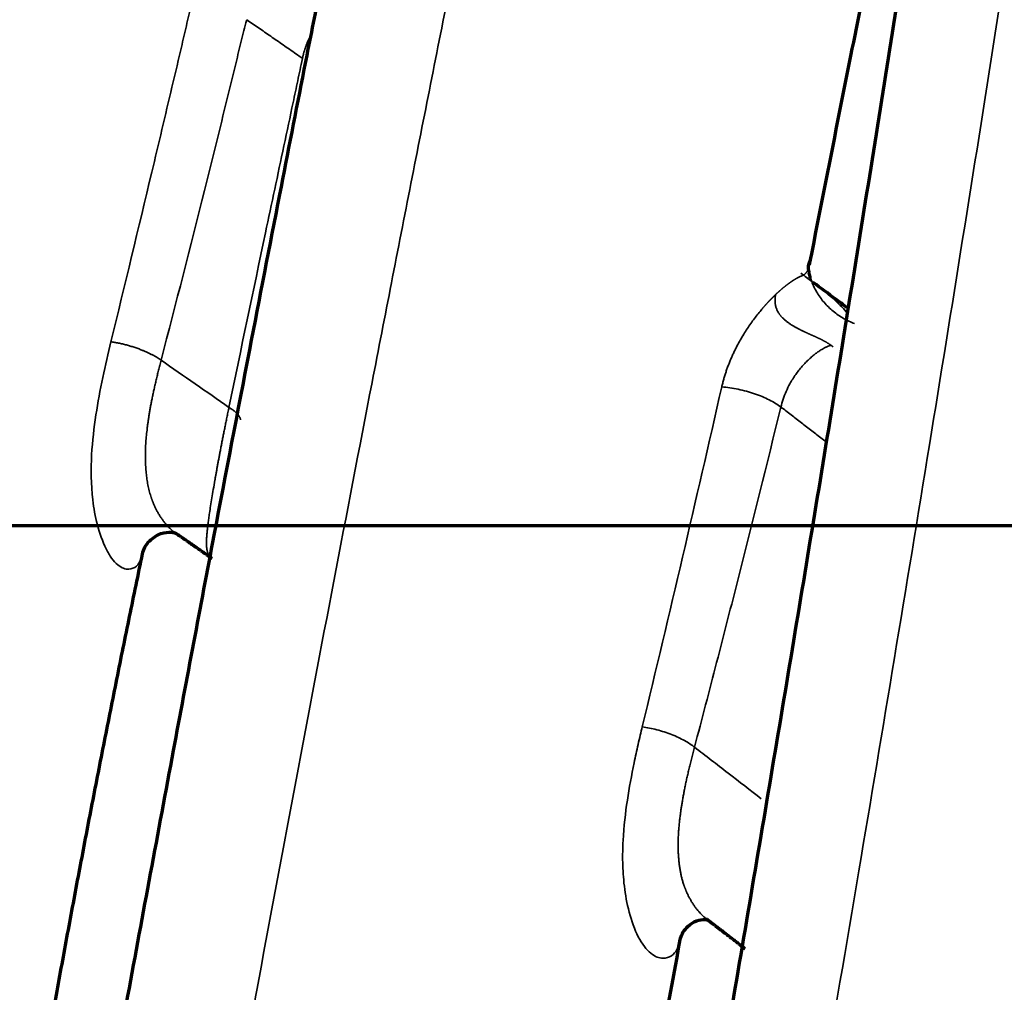
# Model space of a CAD drawing. Units: millimetres. Extents: x -2053 to 3220, y 301 to 2583.
# Drawn here: x 1865 to 1902, y 1210 to 1246 of the extents above; entities that cross this region are included whole.
import ezdxf

# ---------------------------------------------------------------- set-up
doc = ezdxf.new("R2010")
doc.units = ezdxf.units.MM
doc.layers.add('1', color=7, linetype='Continuous', true_color=0xffffff)

msp = doc.modelspace()

# ---------------------------------------------------------------- linework, layer by layer
at = {"layer": '1', "color": 8, "linetype": 'Continuous', "lineweight": 70}
msp.add_line((3220.239, 1227.242), (-2052.855, 1227.242), dxfattribs=at)
at = {"layer": '1', "color": 155, "linetype": 'Continuous', "lineweight": 35}
for points, knots in [([(1868.761, 1290.297), (1867.366, 1284.728), (1865.308, 1276.244), (1862.677, 1264.867), (1860.722, 1256.132), (1858.836, 1247.414), (1857.015, 1238.714), (1855.551, 1231.478), (1854.129, 1224.274), (1853.024, 1218.539), (1852.031, 1213.256), (1851.582, 1210.834), (1851.399, 1209.837)], [0, 0, 0, 0, 0.20562, 0.313864, 0.422169, 0.530462, 0.638782, 0.747147, 0.801322, 0.908859, 0.962475, 1, 1, 1, 1]), ([(1871.454, 1194.418), (1871.668, 1195.606), (1872.059, 1197.772), (1872.606, 1200.775), (1873.097, 1203.462), (1873.648, 1206.462), (1874.503, 1211.086), (1876.127, 1219.774), (1878.012, 1229.653), (1879.943, 1239.55), (1881.413, 1246.975), (1882.907, 1254.41), (1884.87, 1264.035), (1886.363, 1271.196), (1887.353, 1275.874)], [0, 0, 0, 0, 0.044025, 0.080283, 0.111244, 0.143553, 0.191303, 0.282381, 0.464728, 0.555953, 0.64696, 0.737929, 0.829068, 1, 1, 1, 1]), ([(1904.2, 1260.99), (1902.652, 1250.74), (1900.211, 1235.201), (1896.72, 1214.132), (1893.772, 1196.949), (1891.677, 1185.06), (1890.55, 1178.709)], [0, 0, 0, 0, 0.373438, 0.566733, 0.768578, 1, 1, 1, 1]), ([(1871.868, 1246.812), (1871.833, 1246.653), (1871.807, 1246.531), (1871.748, 1246.266), (1871.717, 1246.133), (1871.624, 1245.736), (1871.562, 1245.472), (1871.376, 1244.677), (1871.251, 1244.148), (1870.877, 1242.56), (1870.626, 1241.502), (1869.872, 1238.334), (1869.37, 1236.248), (1868.849, 1234.111)], [0, 0, 0, 0, 0.03125, 0.03125, 0.0625, 0.0625, 0.125, 0.125, 0.25, 0.25, 0.5, 0.5, 1, 1, 1, 1]), ([(1870.72, 1233.421), (1871.277, 1235.558), (1871.809, 1237.647), (1872.603, 1240.819), (1872.866, 1241.878), (1873.257, 1243.469), (1873.387, 1243.999), (1873.58, 1244.794), (1873.645, 1245.059), (1873.741, 1245.457), (1873.774, 1245.589), (1873.84, 1245.853), (1873.872, 1245.973), (1873.912, 1246.131)], [0, 0, 0, 0, 0.499999, 0.499999, 0.75, 0.75, 0.875, 0.875, 0.9375, 0.9375, 0.96875, 0.96875, 1, 1, 1, 1]), ([(1875.993, 1244.688), (1875.912, 1244.745), (1875.751, 1244.857), (1875.511, 1245.024), (1875.273, 1245.189), (1875.039, 1245.351), (1874.808, 1245.511), (1874.58, 1245.669), (1874.355, 1245.825), (1874.133, 1245.979), (1873.985, 1246.08), (1873.912, 1246.131)], [0, 0, 0, 0, 0.117309, 0.233069, 0.347279, 0.459939, 0.57105, 0.680612, 0.788624, 0.895087, 1, 1, 1, 1]), ([(1875.993, 1244.689), (1875.996, 1244.702), (1876.002, 1244.729), (1876.011, 1244.77), (1876.021, 1244.812), (1876.032, 1244.855), (1876.043, 1244.899), (1876.056, 1244.943), (1876.07, 1244.989), (1876.084, 1245.035), (1876.1, 1245.082), (1876.116, 1245.129), (1876.134, 1245.178), (1876.152, 1245.227), (1876.172, 1245.276), (1876.193, 1245.326), (1876.215, 1245.377), (1876.238, 1245.428), (1876.262, 1245.479), (1876.283, 1245.523), (1876.297, 1245.549), (1876.301, 1245.557)], [0, 0, 0, 0, 0.046345, 0.09354, 0.141594, 0.190513, 0.240304, 0.290974, 0.342527, 0.394968, 0.448298, 0.50252, 0.557634, 0.613639, 0.670533, 0.728313, 0.786973, 0.846506, 0.906905, 0.96816, 1, 1, 1, 1]), ([(1875.993, 1244.688), (1875.957, 1244.515), (1875.932, 1244.394), (1875.874, 1244.123), (1875.846, 1243.988), (1875.759, 1243.583), (1875.702, 1243.313), (1875.53, 1242.503), (1875.415, 1241.963), (1875.072, 1240.345), (1874.843, 1239.265), (1874.158, 1236.015), (1873.706, 1233.859), (1873.251, 1231.664)], [0, 0, 0, 0, 0.03125, 0.03125, 0.0625, 0.0625, 0.125, 0.125, 0.25, 0.25, 0.500001, 0.500001, 1, 1, 1, 1]), ([(1894.606, 1236.567), (1894.612, 1236.57), (1894.625, 1236.575), (1894.643, 1236.583), (1894.661, 1236.592), (1894.678, 1236.601), (1894.694, 1236.612), (1894.709, 1236.622), (1894.724, 1236.634), (1894.738, 1236.645), (1894.751, 1236.658), (1894.764, 1236.67), (1894.776, 1236.684), (1894.788, 1236.698), (1894.799, 1236.712), (1894.809, 1236.727), (1894.819, 1236.742), (1894.829, 1236.758), (1894.837, 1236.774), (1894.85, 1236.799), (1894.865, 1236.835), (1894.883, 1236.886), (1894.895, 1236.934), (1894.902, 1236.967), (1894.904, 1236.979)], [0, 0, 0, 0, 0.038396, 0.07663, 0.114697, 0.152595, 0.190319, 0.227866, 0.265232, 0.302414, 0.339408, 0.37621, 0.412816, 0.449223, 0.485427, 0.521426, 0.557214, 0.59279, 0.62815, 0.663291, 0.750995, 0.843665, 0.941301, 1, 1, 1, 1]), ([(1893.641, 1235.875), (1893.646, 1235.88), (1893.655, 1235.889), (1893.67, 1235.903), (1893.684, 1235.916), (1893.698, 1235.929), (1893.713, 1235.942), (1893.727, 1235.955), (1893.741, 1235.968), (1893.755, 1235.981), (1893.769, 1235.994), (1893.783, 1236.006), (1893.797, 1236.018), (1893.811, 1236.03), (1893.825, 1236.042), (1893.838, 1236.054), (1893.852, 1236.066), (1893.865, 1236.078), (1893.879, 1236.089), (1893.892, 1236.101), (1893.906, 1236.112), (1893.919, 1236.123), (1893.932, 1236.134), (1893.946, 1236.145), (1893.959, 1236.155), (1893.972, 1236.166), (1893.985, 1236.176), (1893.998, 1236.187), (1894.011, 1236.197), (1894.023, 1236.207), (1894.036, 1236.217), (1894.049, 1236.226), (1894.061, 1236.236), (1894.074, 1236.245), (1894.086, 1236.255), (1894.098, 1236.264), (1894.111, 1236.273), (1894.123, 1236.282), (1894.135, 1236.291), (1894.147, 1236.3), (1894.159, 1236.308), (1894.171, 1236.317), (1894.182, 1236.325), (1894.194, 1236.333), (1894.206, 1236.341), (1894.217, 1236.349), (1894.229, 1236.357), (1894.24, 1236.365), (1894.251, 1236.372), (1894.262, 1236.38), (1894.273, 1236.387), (1894.284, 1236.394), (1894.295, 1236.401), (1894.306, 1236.408), (1894.317, 1236.415), (1894.327, 1236.422), (1894.338, 1236.428), (1894.348, 1236.435), (1894.359, 1236.441), (1894.369, 1236.447), (1894.379, 1236.453), (1894.389, 1236.459), (1894.399, 1236.465), (1894.409, 1236.471), (1894.419, 1236.476), (1894.428, 1236.482), (1894.438, 1236.487), (1894.447, 1236.492), (1894.457, 1236.497), (1894.466, 1236.502), (1894.475, 1236.507), (1894.484, 1236.512), (1894.493, 1236.516), (1894.502, 1236.521), (1894.51, 1236.525), (1894.519, 1236.529), (1894.527, 1236.533), (1894.536, 1236.537), (1894.544, 1236.541), (1894.552, 1236.545), (1894.56, 1236.548), (1894.568, 1236.552), (1894.576, 1236.555), (1894.584, 1236.558), (1894.591, 1236.561), (1894.599, 1236.564), (1894.604, 1236.566), (1894.606, 1236.567)], [0, 0, 0, 0, 0.011052, 0.022081, 0.033088, 0.044076, 0.055045, 0.065996, 0.076933, 0.087855, 0.098764, 0.109662, 0.12055, 0.13143, 0.142303, 0.15317, 0.164034, 0.174896, 0.185757, 0.196618, 0.207482, 0.21835, 0.229223, 0.240102, 0.25099, 0.261888, 0.272798, 0.28372, 0.294656, 0.305609, 0.316579, 0.327567, 0.338577, 0.349608, 0.360662, 0.371741, 0.382847, 0.39398, 0.405143, 0.416336, 0.427561, 0.43882, 0.450113, 0.461443, 0.47281, 0.484216, 0.495663, 0.507151, 0.518682, 0.530257, 0.541878, 0.553546, 0.565261, 0.577026, 0.588841, 0.600708, 0.612628, 0.624602, 0.636632, 0.648717, 0.660861, 0.673062, 0.685324, 0.697646, 0.710031, 0.722478, 0.734988, 0.747564, 0.760206, 0.772914, 0.78569, 0.798534, 0.811448, 0.824433, 0.837489, 0.850616, 0.863817, 0.877091, 0.89044, 0.903864, 0.917364, 0.930941, 0.944595, 0.958327, 0.972139, 0.986029, 1, 1, 1, 1]), ([(1896.325, 1235.173), (1896.195, 1235.33), (1896.036, 1235.488), (1895.533, 1235.944), (1895.15, 1236.245), (1894.691, 1236.59), (1894.638, 1236.63), (1894.584, 1236.67)], [0, 0, 0, 0, 0.327285, 0.327285, 0.922572, 0.922572, 1, 1, 1, 1]), ([(1894.879, 1236.702), (1894.902, 1236.607), (1894.93, 1236.512), (1895.018, 1236.267), (1895.086, 1236.12), (1895.248, 1235.841), (1895.341, 1235.708), (1895.55, 1235.463), (1895.665, 1235.351), (1895.909, 1235.149), (1896.039, 1235.06), (1896.307, 1234.907), (1896.445, 1234.842), (1896.583, 1234.79)], [0, 0, 0, 0, 0.110201, 0.110201, 0.288161, 0.288161, 0.466121, 0.466121, 0.644081, 0.644081, 0.82204, 0.82204, 1, 1, 1, 1]), ([(1893.641, 1235.875), (1893.636, 1235.871), (1893.627, 1235.862), (1893.613, 1235.849), (1893.599, 1235.835), (1893.585, 1235.822), (1893.571, 1235.808), (1893.557, 1235.794), (1893.543, 1235.78), (1893.528, 1235.766), (1893.514, 1235.751), (1893.5, 1235.737), (1893.486, 1235.722), (1893.471, 1235.708), (1893.457, 1235.693), (1893.442, 1235.678), (1893.428, 1235.663), (1893.413, 1235.648), (1893.399, 1235.632), (1893.384, 1235.617), (1893.37, 1235.601), (1893.355, 1235.585), (1893.34, 1235.569), (1893.326, 1235.553), (1893.311, 1235.537), (1893.296, 1235.521), (1893.281, 1235.504), (1893.266, 1235.488), (1893.251, 1235.471), (1893.236, 1235.454), (1893.221, 1235.437), (1893.206, 1235.42), (1893.191, 1235.402), (1893.176, 1235.385), (1893.161, 1235.367), (1893.146, 1235.35), (1893.089, 1235.282), (1892.989, 1235.16), (1892.849, 1234.98), (1892.712, 1234.792), (1892.578, 1234.594), (1892.447, 1234.388), (1892.319, 1234.171), (1892.227, 1234.001), (1892.165, 1233.881), (1892.131, 1233.814), (1892.098, 1233.747), (1892.066, 1233.679), (1892.034, 1233.612), (1892.004, 1233.544), (1891.974, 1233.476), (1891.945, 1233.408), (1891.917, 1233.34), (1891.89, 1233.271), (1891.864, 1233.202), (1891.838, 1233.133), (1891.813, 1233.064), (1891.79, 1232.994), (1891.767, 1232.924), (1891.745, 1232.854), (1891.723, 1232.783), (1891.703, 1232.713), (1891.684, 1232.642), (1891.665, 1232.57), (1891.647, 1232.499), (1891.636, 1232.451), (1891.631, 1232.427)], [0, 0, 0, 0, 0.004965, 0.009941, 0.014928, 0.019927, 0.024939, 0.029965, 0.035004, 0.040057, 0.045125, 0.050208, 0.055307, 0.060422, 0.065554, 0.070704, 0.075871, 0.081057, 0.086261, 0.091485, 0.096729, 0.101992, 0.107276, 0.112582, 0.117909, 0.123257, 0.128629, 0.134023, 0.13944, 0.144881, 0.150345, 0.155835, 0.161349, 0.166888, 0.172453, 0.178044, 0.183661, 0.236719, 0.291011, 0.346758, 0.404158, 0.463386, 0.524599, 0.587937, 0.606497, 0.625052, 0.643606, 0.662162, 0.680722, 0.69929, 0.717869, 0.736462, 0.755073, 0.773703, 0.792357, 0.811037, 0.829748, 0.848491, 0.86727, 0.886089, 0.90495, 0.923856, 0.942812, 0.961819, 0.98088, 1, 1, 1, 1]), ([(1893.641, 1235.875), (1893.64, 1235.871), (1893.638, 1235.861), (1893.636, 1235.847), (1893.633, 1235.833), (1893.631, 1235.819), (1893.629, 1235.805), (1893.627, 1235.792), (1893.626, 1235.778), (1893.624, 1235.764), (1893.623, 1235.75), (1893.622, 1235.737), (1893.621, 1235.723), (1893.62, 1235.71), (1893.619, 1235.696), (1893.619, 1235.683), (1893.618, 1235.669), (1893.618, 1235.656), (1893.618, 1235.643), (1893.619, 1235.63), (1893.619, 1235.617), (1893.62, 1235.604), (1893.62, 1235.591), (1893.621, 1235.578), (1893.623, 1235.565), (1893.624, 1235.552), (1893.625, 1235.539), (1893.627, 1235.526), (1893.629, 1235.513), (1893.631, 1235.501), (1893.636, 1235.474), (1893.645, 1235.432), (1893.661, 1235.378), (1893.68, 1235.325), (1893.703, 1235.273), (1893.729, 1235.222), (1893.754, 1235.182), (1893.775, 1235.151), (1893.791, 1235.128), (1893.809, 1235.105), (1893.83, 1235.081), (1893.852, 1235.056), (1893.876, 1235.03), (1893.902, 1235.003), (1893.93, 1234.976), (1893.96, 1234.947), (1893.993, 1234.919), (1894.029, 1234.889), (1894.067, 1234.859), (1894.107, 1234.828), (1894.151, 1234.797), (1894.198, 1234.765), (1894.248, 1234.733), (1894.294, 1234.705), (1894.337, 1234.68), (1894.373, 1234.66), (1894.409, 1234.639), (1894.445, 1234.62), (1894.481, 1234.601), (1894.516, 1234.582), (1894.551, 1234.565), (1894.586, 1234.547), (1894.62, 1234.531), (1894.654, 1234.514), (1894.687, 1234.499), (1894.719, 1234.484), (1894.751, 1234.469), (1894.782, 1234.454), (1894.813, 1234.44), (1894.843, 1234.427), (1894.872, 1234.414), (1894.9, 1234.401), (1894.927, 1234.388), (1894.954, 1234.376), (1894.98, 1234.365), (1895.005, 1234.353), (1895.031, 1234.341), (1895.057, 1234.329), (1895.085, 1234.317), (1895.112, 1234.304), (1895.139, 1234.291), (1895.166, 1234.279), (1895.193, 1234.266), (1895.219, 1234.254), (1895.245, 1234.241), (1895.271, 1234.229), (1895.296, 1234.216), (1895.322, 1234.204), (1895.347, 1234.191), (1895.371, 1234.179), (1895.395, 1234.166), (1895.419, 1234.154), (1895.443, 1234.141), (1895.466, 1234.129), (1895.489, 1234.116), (1895.512, 1234.104), (1895.534, 1234.091), (1895.556, 1234.079), (1895.577, 1234.066), (1895.598, 1234.054), (1895.619, 1234.041), (1895.639, 1234.028), (1895.659, 1234.016), (1895.678, 1234.003), (1895.697, 1233.99), (1895.71, 1233.982), (1895.716, 1233.978)], [0, 0, 0, 0, 0.004273, 0.008542, 0.012808, 0.017071, 0.021333, 0.025593, 0.029853, 0.034113, 0.038375, 0.042639, 0.046907, 0.051178, 0.055454, 0.059736, 0.064025, 0.068321, 0.072626, 0.07694, 0.081264, 0.085599, 0.089946, 0.094305, 0.098679, 0.103066, 0.10747, 0.111889, 0.116325, 0.120779, 0.125251, 0.145244, 0.165621, 0.186441, 0.207757, 0.229612, 0.252044, 0.262166, 0.27301, 0.284574, 0.296857, 0.309857, 0.323572, 0.337998, 0.353135, 0.368984, 0.385544, 0.402819, 0.420816, 0.439541, 0.459005, 0.47922, 0.500203, 0.521971, 0.53658, 0.550852, 0.564789, 0.578396, 0.591675, 0.604629, 0.61726, 0.629567, 0.64155, 0.653209, 0.664542, 0.675549, 0.686231, 0.696587, 0.70662, 0.716329, 0.725716, 0.734784, 0.743533, 0.751967, 0.760089, 0.767902, 0.77541, 0.783971, 0.792415, 0.800749, 0.808979, 0.817111, 0.825151, 0.833106, 0.840982, 0.848785, 0.856522, 0.8642, 0.871826, 0.879406, 0.886946, 0.894455, 0.901937, 0.909399, 0.916849, 0.924292, 0.931737, 0.939191, 0.946661, 0.954154, 0.961678, 0.969239, 0.976845, 0.984503, 0.992219, 1, 1, 1, 1]), ([(1868.85, 1234.111), (1868.638, 1233.246), (1868.434, 1232.334), (1868.217, 1230.906), (1868.158, 1230.414), (1868.101, 1229.369), (1868.1, 1228.807), (1868.207, 1227.909), (1868.263, 1227.597), (1868.425, 1226.971), (1868.538, 1226.648), (1868.734, 1226.256), (1868.803, 1226.14), (1868.949, 1225.939), (1869.027, 1225.855), (1869.251, 1225.665), (1869.394, 1225.622), (1869.747, 1225.634), (1869.888, 1225.803), (1869.99, 1226.049), (1870.009, 1226.114), (1870.023, 1226.182)], [0, 0, 0, 0, 0.272823, 0.272823, 0.409235, 0.409235, 0.545647, 0.545647, 0.613853, 0.613853, 0.682058, 0.682058, 0.716161, 0.716161, 0.750264, 0.750264, 0.81847, 0.81847, 0.954882, 0.954882, 1, 1, 1, 1]), ([(1895.72, 1233.977), (1895.694, 1233.972), (1895.644, 1233.961), (1895.557, 1233.928), (1895.463, 1233.884), (1895.36, 1233.826), (1895.25, 1233.756), (1895.134, 1233.672), (1895.011, 1233.575), (1894.886, 1233.463), (1894.758, 1233.339), (1894.631, 1233.201), (1894.506, 1233.051), (1894.387, 1232.891), (1894.275, 1232.722), (1894.153, 1232.514), (1894.031, 1232.263), (1893.915, 1231.969), (1893.862, 1231.775), (1893.836, 1231.677)], [0, 0, 0, 0, 0.053686, 0.107108, 0.160291, 0.213304, 0.266263, 0.319289, 0.372466, 0.425869, 0.479554, 0.533549, 0.587732, 0.641887, 0.695781, 0.749176, 0.831921, 0.914982, 1, 1, 1, 1]), ([(1870.72, 1233.421), (1870.704, 1233.358), (1870.672, 1233.234), (1870.625, 1233.049), (1870.581, 1232.869), (1870.538, 1232.692), (1870.498, 1232.52), (1870.46, 1232.351), (1870.425, 1232.187), (1870.391, 1232.026), (1870.36, 1231.87), (1870.331, 1231.717), (1870.304, 1231.568), (1870.28, 1231.424), (1870.257, 1231.283), (1870.237, 1231.147), (1870.219, 1231.014), (1870.196, 1230.84), (1870.173, 1230.624), (1870.151, 1230.367), (1870.137, 1230.114), (1870.132, 1229.867), (1870.135, 1229.625), (1870.147, 1229.389), (1870.168, 1229.158), (1870.198, 1228.933), (1870.238, 1228.715), (1870.288, 1228.503), (1870.332, 1228.357), (1870.362, 1228.271), (1870.372, 1228.242), (1870.384, 1228.209), (1870.396, 1228.175), (1870.411, 1228.139), (1870.426, 1228.1), (1870.443, 1228.059), (1870.461, 1228.016), (1870.481, 1227.971), (1870.503, 1227.925), (1870.527, 1227.876), (1870.552, 1227.826), (1870.58, 1227.774), (1870.61, 1227.72), (1870.654, 1227.646), (1870.712, 1227.555), (1870.782, 1227.454), (1870.851, 1227.364), (1870.918, 1227.284), (1870.981, 1227.215), (1871.04, 1227.156), (1871.123, 1227.078), (1871.195, 1227.019), (1871.25, 1226.981), (1871.259, 1226.974)], [0, 0, 0, 0, 0.027336, 0.054075, 0.080216, 0.10576, 0.130705, 0.155054, 0.178805, 0.201961, 0.224522, 0.246489, 0.267863, 0.288647, 0.308841, 0.328447, 0.347466, 0.3659, 0.403417, 0.4402, 0.476261, 0.511617, 0.546295, 0.580328, 0.613754, 0.646606, 0.678861, 0.710499, 0.741528, 0.745795, 0.750435, 0.755451, 0.760843, 0.766612, 0.77276, 0.779288, 0.786199, 0.793494, 0.801177, 0.80925, 0.817719, 0.826587, 0.83586, 0.845545, 0.865975, 0.885189, 0.90315, 0.919828, 0.935201, 0.94925, 0.961964, 0.993645, 1, 1, 1, 1]), ([(1870.72, 1233.421), (1871.144, 1233.128), (1871.99, 1232.543), (1872.831, 1231.957), (1873.251, 1231.664)], [0, 0, 0, 0, 0.500002, 1, 1, 1, 1]), ([(1891.63, 1232.427), (1891.148, 1230.308), (1890.661, 1228.19), (1889.675, 1223.962), (1889.175, 1221.851), (1888.668, 1219.744)], [0, 0, 0, 0, 0.5, 0.5, 1, 1, 1, 1]), ([(1893.835, 1231.677), (1893.775, 1231.723), (1893.709, 1231.769), (1893.565, 1231.859), (1893.486, 1231.902), (1893.32, 1231.986), (1893.232, 1232.027), (1893.048, 1232.103), (1892.952, 1232.14), (1892.756, 1232.207), (1892.655, 1232.237), (1892.45, 1232.293), (1892.346, 1232.318), (1892.139, 1232.361), (1892.035, 1232.379), (1891.83, 1232.409), (1891.729, 1232.42), (1891.631, 1232.427)], [0, 0, 0, 0, 0.125, 0.125, 0.25, 0.25, 0.375, 0.375, 0.5, 0.5, 0.625, 0.625, 0.75, 0.75, 0.875, 0.875, 1, 1, 1, 1]), ([(1872.628, 1226.024), (1872.627, 1226.025), (1872.622, 1226.029), (1872.613, 1226.035), (1872.601, 1226.045), (1872.588, 1226.056), (1872.575, 1226.068), (1872.562, 1226.081), (1872.548, 1226.095), (1872.535, 1226.111), (1872.522, 1226.128), (1872.508, 1226.148), (1872.496, 1226.168), (1872.483, 1226.191), (1872.472, 1226.216), (1872.461, 1226.243), (1872.45, 1226.272), (1872.439, 1226.31), (1872.429, 1226.359), (1872.42, 1226.417), (1872.415, 1226.474), (1872.412, 1226.53), (1872.411, 1226.585), (1872.411, 1226.638), (1872.413, 1226.717), (1872.419, 1226.831), (1872.432, 1226.986), (1872.449, 1227.154), (1872.471, 1227.332), (1872.497, 1227.521), (1872.528, 1227.739), (1872.566, 1227.993), (1872.613, 1228.288), (1872.667, 1228.608), (1872.71, 1228.852), (1872.738, 1229.008), (1872.748, 1229.067), (1872.759, 1229.128), (1872.77, 1229.19), (1872.781, 1229.253), (1872.793, 1229.318), (1872.805, 1229.383), (1872.817, 1229.45), (1872.829, 1229.517), (1872.842, 1229.586), (1872.854, 1229.656), (1872.868, 1229.727), (1872.881, 1229.799), (1872.895, 1229.872), (1872.909, 1229.946), (1872.923, 1230.021), (1872.938, 1230.098), (1872.953, 1230.175), (1872.968, 1230.254), (1872.983, 1230.334), (1872.999, 1230.415), (1873.015, 1230.497), (1873.032, 1230.58), (1873.048, 1230.664), (1873.065, 1230.75), (1873.083, 1230.836), (1873.1, 1230.924), (1873.118, 1231.013), (1873.136, 1231.102), (1873.155, 1231.193), (1873.174, 1231.285), (1873.193, 1231.378), (1873.212, 1231.473), (1873.232, 1231.568), (1873.245, 1231.632), (1873.251, 1231.664)], [0, 0, 0, 0, 0.00108, 0.005847, 0.011064, 0.016728, 0.022837, 0.02939, 0.036383, 0.043814, 0.051681, 0.059981, 0.06871, 0.077866, 0.087444, 0.097442, 0.107853, 0.118673, 0.137736, 0.155598, 0.172285, 0.187828, 0.202254, 0.215585, 0.227837, 0.260174, 0.292656, 0.325347, 0.358283, 0.391472, 0.424912, 0.468888, 0.515213, 0.563977, 0.615245, 0.62389, 0.63267, 0.641587, 0.650641, 0.65983, 0.669157, 0.67862, 0.688221, 0.697959, 0.707835, 0.717849, 0.728001, 0.738291, 0.74872, 0.759287, 0.769994, 0.780839, 0.791824, 0.802948, 0.814212, 0.825616, 0.83716, 0.848843, 0.860667, 0.872631, 0.884736, 0.896981, 0.909367, 0.921893, 0.934559, 0.947366, 0.960314, 0.973402, 0.986631, 1, 1, 1, 1]), ([(1893.835, 1231.677), (1893.316, 1229.554), (1892.789, 1227.434), (1891.985, 1224.26), (1891.714, 1223.203), (1891.168, 1221.092), (1890.893, 1220.037), (1890.615, 1218.984)], [0, 0, 0, 0, 0.5, 0.5, 0.75, 0.75, 1, 1, 1, 1]), ([(1893.835, 1231.677), (1893.899, 1231.628), (1894.026, 1231.53), (1894.218, 1231.382), (1894.41, 1231.235), (1894.602, 1231.086), (1894.795, 1230.937), (1894.989, 1230.788), (1895.183, 1230.638), (1895.377, 1230.487), (1895.507, 1230.387), (1895.572, 1230.336)], [0, 0, 0, 0, 0.109485, 0.219377, 0.329675, 0.44038, 0.551491, 0.663009, 0.774933, 0.887263, 1, 1, 1, 1]), ([(1888.667, 1219.744), (1888.621, 1219.554), (1888.564, 1219.313), (1888.46, 1218.856), (1888.411, 1218.631), (1888.267, 1217.941), (1888.182, 1217.479), (1888.038, 1216.525), (1887.978, 1216.029), (1887.936, 1215.232), (1887.93, 1214.954), (1887.942, 1214.4), (1887.96, 1214.114), (1888.036, 1213.478), (1888.093, 1213.152), (1888.264, 1212.505), (1888.379, 1212.183), (1888.66, 1211.638), (1888.826, 1211.424), (1889.146, 1211.164), (1889.3, 1211.114), (1889.691, 1211.105), (1889.855, 1211.257), (1890.018, 1211.535), (1890.059, 1211.657), (1890.082, 1211.788)], [0, 0, 0, 0, 0.065544, 0.065544, 0.131087, 0.131087, 0.262175, 0.262175, 0.393262, 0.393262, 0.458806, 0.458806, 0.524349, 0.524349, 0.589893, 0.589893, 0.655437, 0.655437, 0.720981, 0.720981, 0.786524, 0.786524, 0.917612, 0.917612, 1, 1, 1, 1]), ([(1890.614, 1218.984), (1890.564, 1219.025), (1890.507, 1219.066), (1890.384, 1219.148), (1890.317, 1219.189), (1890.172, 1219.27), (1890.094, 1219.309), (1889.932, 1219.385), (1889.846, 1219.422), (1889.67, 1219.49), (1889.579, 1219.523), (1889.395, 1219.582), (1889.302, 1219.609), (1889.117, 1219.658), (1889.024, 1219.679), (1888.843, 1219.716), (1888.754, 1219.732), (1888.668, 1219.744)], [0, 0, 0, 0, 0.125, 0.125, 0.25, 0.25, 0.375, 0.375, 0.5, 0.5, 0.625, 0.625, 0.75, 0.75, 0.875, 0.875, 1, 1, 1, 1]), ([(1890.614, 1218.984), (1890.596, 1218.916), (1890.561, 1218.783), (1890.51, 1218.584), (1890.462, 1218.39), (1890.416, 1218.201), (1890.373, 1218.017), (1890.332, 1217.838), (1890.294, 1217.664), (1890.259, 1217.494), (1890.226, 1217.329), (1890.196, 1217.169), (1890.169, 1217.014), (1890.144, 1216.864), (1890.121, 1216.718), (1890.1, 1216.578), (1890.084, 1216.455), (1890.071, 1216.349), (1890.06, 1216.258), (1890.051, 1216.168), (1890.042, 1216.079), (1890.034, 1215.99), (1890.027, 1215.903), (1890.021, 1215.816), (1890.016, 1215.729), (1890.011, 1215.644), (1890.008, 1215.559), (1890.006, 1215.475), (1890.005, 1215.392), (1890.004, 1215.31), (1890.005, 1215.229), (1890.007, 1215.148), (1890.01, 1215.068), (1890.013, 1214.989), (1890.018, 1214.911), (1890.024, 1214.833), (1890.031, 1214.757), (1890.039, 1214.681), (1890.048, 1214.606), (1890.057, 1214.532), (1890.068, 1214.459), (1890.08, 1214.387), (1890.094, 1214.316), (1890.108, 1214.246), (1890.123, 1214.176), (1890.139, 1214.108), (1890.157, 1214.041), (1890.175, 1213.975), (1890.195, 1213.91), (1890.211, 1213.861), (1890.222, 1213.828), (1890.229, 1213.809), (1890.237, 1213.787), (1890.246, 1213.762), (1890.256, 1213.736), (1890.267, 1213.707), (1890.279, 1213.675), (1890.293, 1213.642), (1890.308, 1213.606), (1890.325, 1213.568), (1890.343, 1213.527), (1890.363, 1213.485), (1890.384, 1213.44), (1890.408, 1213.394), (1890.434, 1213.345), (1890.461, 1213.295), (1890.491, 1213.243), (1890.536, 1213.17), (1890.595, 1213.081), (1890.668, 1212.98), (1890.74, 1212.89), (1890.809, 1212.811), (1890.875, 1212.741), (1890.937, 1212.681), (1890.998, 1212.627), (1891.038, 1212.594), (1891.059, 1212.578)], [0, 0, 0, 0, 0.030112, 0.059489, 0.088131, 0.116037, 0.143207, 0.169643, 0.195344, 0.220313, 0.24455, 0.268056, 0.290834, 0.312884, 0.33421, 0.354812, 0.374691, 0.388071, 0.401336, 0.414486, 0.427521, 0.440442, 0.453249, 0.465942, 0.478522, 0.490989, 0.503345, 0.515591, 0.527727, 0.539754, 0.551674, 0.563488, 0.575198, 0.586804, 0.598308, 0.609711, 0.621016, 0.632222, 0.643332, 0.654341, 0.66525, 0.676055, 0.686758, 0.697356, 0.70785, 0.71824, 0.728526, 0.738709, 0.748789, 0.758769, 0.761416, 0.764455, 0.767887, 0.771712, 0.775932, 0.780546, 0.785556, 0.790963, 0.79677, 0.802976, 0.809586, 0.816601, 0.824024, 0.83186, 0.840111, 0.848784, 0.857885, 0.86742, 0.887959, 0.907329, 0.925496, 0.942434, 0.958122, 0.972548, 0.985701, 1, 1, 1, 1]), ([(1890.614, 1218.984), (1891.032, 1218.663), (1891.867, 1218.021), (1892.693, 1217.377), (1893.107, 1217.056)], [0, 0, 0, 0, 0.5, 1, 1, 1, 1])]:
    msp.add_open_spline(points, degree=3, knots=knots, dxfattribs=at)
at = {"layer": '1', "color": 155, "linetype": 'Continuous', "lineweight": 70}
for points, knots in [([(1883.56, 1281.077), (1882.96, 1278.241), (1881.814, 1272.785), (1880.227, 1265.097), (1878.949, 1258.812), (1877.966, 1253.929), (1877.238, 1250.28), (1876.613, 1247.131), (1875.925, 1243.642), (1875.061, 1239.224), (1873.938, 1233.43), (1872.614, 1226.514), (1871.097, 1218.477), (1869.494, 1209.85), (1868.411, 1203.907), (1867.888, 1201.012)], [0, 0, 0, 0, 0.105305, 0.202871, 0.286386, 0.33979, 0.385273, 0.422831, 0.457617, 0.515959, 0.588433, 0.675047, 0.775813, 0.890731, 1, 1, 1, 1]), ([(1894.905, 1236.981), (1894.928, 1237.1), (1895.403, 1239.529), (1896.422, 1244.657), (1898.047, 1252.746), (1899.908, 1261.821), (1901.245, 1268.211), (1901.945, 1271.516)], [0, 0, 0, 0, 0.010354, 0.212079, 0.44672, 0.714221, 1, 1, 1, 1]), ([(1894.904, 1236.979), (1894.906, 1236.988), (1894.912, 1237.02), (1894.917, 1237.059), (1894.92, 1237.094), (1894.921, 1237.111), (1894.922, 1237.127), (1894.923, 1237.136), (1894.923, 1237.14)], [0, 0, 0, 0, 0.180687, 0.623401, 0.725731, 0.828517, 0.931754, 1, 1, 1, 1]), ([(1896.299, 1235.392), (1896.161, 1235.495), (1895.745, 1235.805), (1895.326, 1236.116), (1895.046, 1236.323)], [0, 0, 0, 0, 0.331716, 1, 1, 1, 1]), ([(1870.024, 1226.186), (1870.061, 1226.379), (1870.211, 1226.659), (1870.685, 1226.984), (1871.082, 1227.025), (1871.259, 1226.972), (1871.281, 1226.966), (1871.281, 1226.966)], [0, 0, 0, 0, 0.327955, 0.57617, 0.790577, 0.918009, 1, 1, 1, 1]), ([(1890.084, 1211.798), (1890.116, 1211.967), (1890.24, 1212.202), (1890.592, 1212.484), (1890.918, 1212.575), (1891.105, 1212.536), (1891.123, 1212.54), (1891.122, 1212.543)], [0, 0, 0, 0, 0.349198, 0.566454, 0.779757, 0.931828, 1, 1, 1, 1]), ([(1886.515, 1192.278), (1886.898, 1194.42), (1887.75, 1199.155), (1888.943, 1205.664), (1889.755, 1210.033), (1890.086, 1211.804)], [0, 0, 0, 0, 0.32962, 0.72839, 1, 1, 1, 1])]:
    msp.add_open_spline(points, degree=3, knots=knots, dxfattribs=at)
for points in [[(1901.115, 1265.8), (1894.99, 1225.396), (1887.749, 1184.985)], [(1894.897, 1236.706), (1894.827, 1236.906), (1894.912, 1237.1)], [(1894.914, 1236.481), (1894.952, 1236.512), (1894.887, 1236.671)], [(1871.253, 1226.976), (1871.954, 1226.5), (1872.625, 1226.019)], [(1866.458, 1207.752), (1868.094, 1216.924), (1870.029, 1226.197)], [(1891.055, 1212.579), (1891.789, 1212.02), (1892.504, 1211.46)]]:
    msp.add_open_spline(points, degree=2, dxfattribs=at)
at = {"layer": '1', "color": 155, "linetype": 'Continuous', "lineweight": 35}
for points, weights in [([(1870.72, 1233.421), (1869.99, 1233.948), (1868.85, 1234.111)], [1, 0.858772558584, 1]), ([(1873.687, 1231.203), (1873.639, 1231.426), (1873.251, 1231.664)], [0.948235229083, 0.929535668387, 1])]:
    msp.add_rational_spline(points, weights, degree=2, dxfattribs=at)
msp.add_open_spline([(1895.719, 1233.977), (1895.741, 1233.961), (1895.762, 1233.944), (1895.783, 1233.928)], degree=3, dxfattribs=at)

doc.saveas('drawing.dxf')
